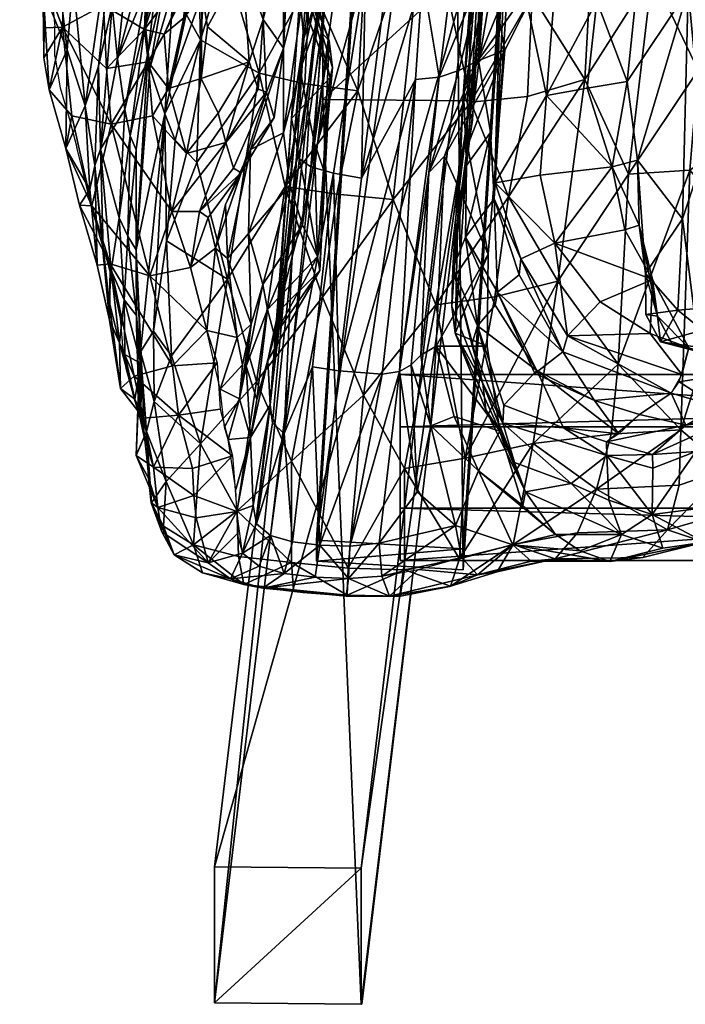
# Model space of a CAD drawing. Units: metres. Extents: x -0.807 to 0.055, y -0.83 to 0.
# Drawn here: x -0.806 to -0.678, y -0.83 to -0.642 of the extents above; entities that cross this region are included whole.
import ezdxf

# ---------------------------------------------------------------- set-up
doc = ezdxf.new("R2010")
doc.units = ezdxf.units.M
doc.header["$MEASUREMENT"] = 0
doc.layers.add('Mobilier2D', color=8, linetype='Continuous')
doc.layers.add('Mobilier3D', color=7, linetype='Continuous')

# ---------------------------------------------------------------- blocks, each defined once
blk = doc.blocks.new('976c7e42-d21e-4ece-bb05-53b3aefb191e')
at = {"layer": 'Mobilier2D'}
for p, q in [((-0.61068, -0.22827), (-0.61017, -0.23365)), ((-0.61017, -0.23929), (-0.61017, -0.23365)), ((-0.61017, -0.23929), (-0.60919, -0.24533)), ((-0.60919, -0.24533), (-0.60748, -0.25109)), ((-0.60748, -0.25109), (-0.60598, -0.25671)), ((-0.60446, -0.26268), (-0.60598, -0.25671)), ((-0.60338, -0.26756), (-0.6046, -0.26207)), ((-0.60338, -0.26756), (-0.60171, -0.27328)), ((-0.60001, -0.27896), (-0.60171, -0.27328)), ((-0.59873, -0.28419), (-0.60001, -0.27896)), ((-0.59768, -0.28939), (-0.59873, -0.28419)), ((-0.59721, -0.29451), (-0.59768, -0.28939)), ((-0.59655, -0.29895), (-0.59721, -0.29451)), ((-0.5956, -0.30246), (-0.59655, -0.29895)), ((-0.59495, -0.3048), (-0.5956, -0.30246)), ((-0.59446, -0.30651), (-0.59495, -0.3048)), ((-0.594, -0.30817), (-0.59446, -0.30651)), ((-0.594, -0.30817), (-0.59365, -0.30955)), ((-0.59346, -0.31041), (-0.59365, -0.30955)), ((-0.59346, -0.31041), (-0.59315, -0.31201)), ((-0.59315, -0.31201), (-0.59275, -0.31545)), ((-0.59275, -0.31545), (-0.59232, -0.31985)), ((-0.59178, -0.32457), (-0.59232, -0.31985)), ((-0.58977, -0.33016), (-0.59178, -0.32457)), ((-0.58977, -0.33016), (-0.58743, -0.3345)), ((-0.48587, -0.33211), (-0.49771, -0.33506)), ((-0.58201, -0.33797), (-0.58743, -0.3345)), ((-0.51448, -0.33529), (-0.52557, -0.33776)), ((-0.51659, -0.33576), (-0.504, -0.33577)), ((-0.49771, -0.33506), (-0.504, -0.33577)), ((-0.50249, -0.3356), (-0.48132, -0.3356)), ((-0.58201, -0.33797), (-0.5741, -0.34017)), ((-0.52557, -0.33776), (-0.53453, -0.34053)), ((-0.57326, -0.34033), (-0.57973, -0.39411)), ((-0.5741, -0.34017), (-0.57042, -0.34088)), ((-0.5628, -0.3418), (-0.57042, -0.34088)), ((-0.55449, -0.34245), (-0.5628, -0.3418)), ((-0.54418, -0.34244), (-0.55433, -0.34223)), ((-0.54217, -0.34204), (-0.55158, -0.42037)), ((-0.54418, -0.34244), (-0.53453, -0.34053)), ((-0.5463, -0.3424), (-0.55449, -0.34245)), ((-0.57973, -0.39411), (-0.57973, -0.42013)), ((-0.57973, -0.42013), (-0.55158, -0.42037))]:
    blk.add_line(p, q, dxfattribs=at)
blk = doc.blocks.new('f79c3ac8-a87c-44f4-9410-74be595fdc95')
at = {"layer": 'Mobilier2D'}
blk.add_blockref('976c7e42-d21e-4ece-bb05-53b3aefb191e', (0.61647, -0.82676, 0.033), dxfattribs=at)
blk = doc.blocks.new('8f439a16-5a85-47d5-8da3-8909b9988d8a')
at = {"layer": 'Mobilier3D', "color": 11}
mesh = blk.add_polyface(dxfattribs=at)
corners = [(0.12251, -0.97088, 0.3293), (0.12319, -1.00383, 0.33154), (0.11379, -0.98753, 0.33441), (0.11914, -0.90477, 0.32391), (0.12898, -0.87805, 0.31952), (0.12619, -0.905, 0.32016), (0.11756, -1.08587, 0.3432), (0.11561, -1.07088, 0.34205), (0.12723, -1.05337, 0.3363), (0.12617, -1.09711, 0.33976), (0.11911, -1.10757, 0.34321), (0.11402, -0.95437, 0.33109), (0.12386, -0.92149, 0.32227), (0.11526, -1.02081, 0.3354), (0.12599, -1.03684, 0.3337), (0.12527, -1.11457, 0.33949), (0.13, -1.11838, 0.33711), (0.12195, -1.12057, 0.34296), (0.11913, -1.11538, 0.34313), (0.12137, -1.11569, 0.34571), (0.12737, -1.12177, 0.35069), (0.12041, -1.10871, 0.351), (0.13467, -0.93929, 0.31942), (0.13536, -0.9721, 0.32403), (0.12664, -0.9383, 0.32106), (0.11728, -1.05418, 0.33959), (0.11998, -1.11898, 0.36221), (0.12603, -1.12681, 0.37389), (0.13858, -1.03785, 0.32876), (0.1316, -1.05334, 0.3328), (0.12758, -1.004, 0.32784), (0.11787, -1.09834, 0.34581), (0.12735, -0.98756, 0.3271), (0.13541, -1.12248, 0.33949), (0.13225, -1.1233, 0.34566), (0.13759, -1.09773, 0.33592), (0.1283, -1.11427, 0.33635), (0.13022, -1.08482, 0.33644), (0.11044, -1.11296, 0.3622), (0.13154, -0.89069, 0.31559), (0.12808, -0.92192, 0.31854), (0.11515, -1.09921, 0.35093), (0.12412, -1.12093, 0.34554), (0.13618, -1.11507, 0.33546), (0.12396, -1.13038, 0.39175), (0.10419, -1.11944, 0.37393), (0.11637, -0.92131, 0.3261), (0.11511, -0.92138, 0.32839), (0.11903, -0.90484, 0.32627), (0.1357, -1.00496, 0.32617), (0.11793, -1.13446, 0.41752), (0.10937, -1.13182, 0.4177), (0.1202, -0.88978, 0.32582), (0.11578, -0.88993, 0.33081)]
mesh.append_faces([[corners[k] for k in face] for face in [(3, 4, 5), (9, 10, 6), (11, 12, 0), (19, 20, 21), (22, 23, 24), (8, 7, 25), (28, 29, 30), (6, 10, 31), (10, 19, 31), (23, 32, 24), (30, 14, 1), (14, 25, 13), (30, 29, 14), (29, 37, 8), (19, 42, 20), (34, 42, 17), (44, 45, 27), (37, 9, 8), (37, 36, 9), (14, 8, 25), (29, 8, 14), (12, 11, 46), (32, 30, 1), (44, 50, 51), (48, 52, 3), (53, 52, 48), (15, 9, 36), (15, 36, 16), (32, 1, 0), (10, 18, 19), (40, 24, 12), (40, 12, 5)]], dxfattribs={"color": 11})
mesh.append_faces([[corners[k] for k in face] for face in [(0, 1, 2), (6, 7, 8), (8, 9, 6), (13, 2, 1), (1, 14, 13), (15, 16, 17), (17, 18, 15), (15, 18, 10), (10, 9, 15), (26, 20, 27), (33, 34, 17), (17, 16, 33), (35, 36, 37), (26, 38, 21), (21, 20, 26), (39, 40, 5), (5, 4, 39), (21, 41, 31), (31, 19, 21), (0, 12, 24), (24, 32, 0), (16, 36, 43), (22, 24, 40), (46, 47, 48), (48, 3, 46), (5, 12, 46), (46, 3, 5), (49, 30, 32), (17, 42, 19), (19, 18, 17)]], dxfattribs={"vtx2": -1, "color": 11})
mesh = blk.add_polyface(dxfattribs=at)
corners = [(0.10977, -1.05551, 0.34554), (0.10017, -1.07352, 0.36047), (0.1028, -1.04008, 0.35683), (0.10819, -1.02214, 0.34168), (0.10419, -1.11944, 0.37393), (0.09529, -1.10475, 0.37407), (0.10175, -1.10174, 0.36198), (0.11044, -1.11296, 0.3622), (0.10795, -1.07217, 0.34793), (0.11275, -1.08717, 0.35049), (0.099, -1.08877, 0.36186), (0.10937, -1.13182, 0.4177), (0.11793, -1.13446, 0.41752), (0.11401, -1.1382, 0.44352), (0.09618, -1.14922, 0.53166), (0.09404, -1.14366, 0.49567), (0.10491, -1.14767, 0.4946), (0.09836, -1.12609, 0.44475), (0.09797, -1.12664, 0.41814), (0.11998, -1.11898, 0.36221), (0.1117, -1.1423, 0.46744), (0.11208, -1.15087, 0.49405), (0.09184, -1.13614, 0.46863), (0.11451, -1.15737, 0.52944), (0.10662, -1.16055, 0.56849), (0.10188, -1.15743, 0.56893), (0.09013, -1.02679, 0.5926), (0.10271, -1.02715, 0.62604), (0.10211, -1.00785, 0.63011), (0.1033, -1.12251, 0.39202), (0.09084, -1.1111, 0.41915), (0.09494, -1.10779, 0.39247), (0.12396, -1.13038, 0.39175), (0.11728, -1.05418, 0.33959), (0.12603, -1.12681, 0.37389), (0.10344, -1.13705, 0.45579), (0.09205, -1.13271, 0.45646), (0.09037, -1.09025, 0.3738), (0.10151, -1.0464, 0.62257), (0.09507, -1.04737, 0.63591), (0.09615, -1.02829, 0.64004), (0.11561, -1.07088, 0.34205), (0.11756, -1.08587, 0.3432), (0.11379, -0.98753, 0.33441), (0.11526, -1.02081, 0.3354), (0.10714, -1.00542, 0.34105), (0.12041, -1.10871, 0.351), (0.11515, -1.09921, 0.35093), (0.09532, -1.00929, 0.64391), (0.09611, -0.99031, 0.64877), (0.10089, -1.00671, 0.35422), (0.09369, -1.02485, 0.36894), (0.09566, -1.15187, 0.57068), (0.09376, -1.15939, 0.60031), (0.11787, -1.09834, 0.34581), (0.09344, -1.04161, 0.36994), (0.11164, -1.13973, 0.45534)]
mesh.append_faces([[corners[k] for k in face] for face in [(11, 12, 13), (14, 15, 16), (4, 7, 19), (0, 3, 33), (1, 10, 37), (38, 27, 26), (25, 52, 14), (3, 44, 33), (2, 1, 55), (13, 56, 35), (4, 29, 5), (32, 29, 4), (16, 15, 22), (29, 31, 5), (0, 8, 1), (2, 55, 51)]], dxfattribs={"color": 11})
mesh.append_faces([[corners[k] for k in face] for face in [(0, 1, 2), (2, 3, 0), (4, 5, 6), (6, 7, 4), (1, 8, 9), (9, 10, 1), (17, 18, 11), (11, 13, 17), (20, 21, 16), (16, 22, 20), (23, 24, 25), (25, 14, 23), (26, 27, 28), (29, 18, 30), (30, 31, 29), (11, 18, 29), (29, 32, 11), (34, 4, 19), (17, 13, 35), (35, 36, 17), (38, 39, 40), (40, 27, 38), (41, 8, 0), (0, 33, 41), (41, 42, 9), (9, 8, 41), (43, 44, 3), (3, 45, 43), (46, 7, 6), (6, 47, 46), (28, 48, 49), (37, 10, 6), (50, 2, 51), (16, 21, 23), (23, 14, 16), (25, 24, 53), (6, 10, 9), (9, 47, 6), (54, 47, 9), (9, 42, 54), (35, 56, 20), (20, 22, 35), (3, 2, 50), (50, 45, 3), (28, 27, 40), (40, 48, 28)]], dxfattribs={"vtx2": -1, "color": 11})
at = {"layer": 'Mobilier3D', "color": 4}
mesh = blk.add_polyface(dxfattribs=at)
corners = [(0.07902, -1.11356, 0.64733), (0.08575, -1.07479, 0.65567), (0.07088, -1.09341, 0.6528), (0.12037, -1.05031, 0.633), (0.13316, -1.04952, 0.59581), (0.13468, -1.03024, 0.59889), (0.12201, -1.0311, 0.63608), (0.11386, -1.12485, 0.61778), (0.11586, -1.0886, 0.62605), (0.10236, -1.109, 0.63808), (0.07731, -1.01493, 0.66904), (0.08804, -1.03581, 0.66288), (0.08888, -0.9964, 0.67128), (0.07711, -1.03453, 0.66399), (0.10961, -1.03208, 0.65331), (0.10748, -1.07048, 0.64691), (0.06416, -1.07267, 0.65545), (0.0664, -1.0332, 0.6627), (0.13776, -1.09943, 0.54375), (0.12758, -1.08778, 0.59044), (0.12584, -1.13739, 0.57982), (0.09863, -1.01545, 0.663), (0.12094, -1.01187, 0.64053), (0.13495, -0.99146, 0.6074), (0.09895, -1.03495, 0.65936), (0.09744, -1.05446, 0.65538), (0.04527, -1.06931, 0.6455), (0.05495, -1.05161, 0.65578), (0.03881, -1.04735, 0.64534), (0.054, -1.07129, 0.65133), (0.05652, -1.03186, 0.65944), (0.04803, -1.03009, 0.65414), (0.06721, -0.99407, 0.67231), (0.12913, -1.0687, 0.59383), (0.09033, -1.112, 0.64396), (0.09289, -1.09289, 0.64785), (0.05734, -0.99255, 0.66896), (0.05026, -1.0909, 0.6481), (0.03926, -1.10866, 0.63874), (0.06013, -1.09241, 0.65175), (0.1383, -1.08035, 0.54689), (0.05742, -1.11205, 0.64688), (0.09655, -1.07374, 0.65232), (0.10882, -1.01286, 0.65722)]
mesh.append_faces([[corners[k] for k in face] for face in [(10, 11, 12), (27, 30, 31), (33, 4, 3), (19, 8, 7), (25, 24, 11), (17, 30, 27), (10, 13, 11), (35, 42, 1), (16, 39, 2), (22, 6, 5), (26, 29, 27), (31, 30, 36), (25, 42, 15), (19, 18, 40), (11, 24, 21), (41, 39, 37), (35, 34, 9)]], dxfattribs={"color": 4})
mesh.append_faces([[corners[k] for k in face] for face in [(0, 1, 2), (3, 4, 5), (5, 6, 3), (7, 8, 9), (1, 11, 13), (13, 2, 1), (14, 15, 3), (3, 6, 14), (16, 2, 13), (13, 17, 16), (18, 19, 20), (12, 11, 21), (22, 5, 23), (14, 24, 25), (25, 15, 14), (26, 27, 28), (27, 29, 16), (16, 17, 27), (17, 13, 10), (10, 32, 17), (0, 34, 35), (35, 1, 0), (28, 27, 31), (36, 30, 17), (37, 29, 26), (26, 38, 37), (37, 39, 16), (16, 29, 37), (33, 19, 40), (15, 9, 8), (8, 3, 15), (8, 19, 33), (33, 3, 8), (2, 39, 41), (15, 42, 35), (35, 9, 15), (1, 42, 25), (25, 11, 1), (22, 43, 14), (14, 6, 22), (21, 24, 14), (14, 43, 21)]], dxfattribs={"vtx2": -1, "color": 4})
mesh = blk.add_polyface(dxfattribs=at)
corners = [(0.01829, -1.03265, 0.54302), (0.01722, -1.05637, 0.54865), (0.02167, -0.99987, 0.55938), (0.0057, -1.04006, 0.4915), (0.00976, -1.05153, 0.50927), (0.01236, -1.03468, 0.51244), (0.03353, -1.03888, 0.63217), (0.03548, -1.04347, 0.6389), (0.03806, -1.02414, 0.64181), (0.01112, -1.0354, 0.41433), (0.0174, -1.02672, 0.40208), (0.02031, -1.03882, 0.42013), (0.0207, -1.04285, 0.56184), (0.01827, -1.06657, 0.56715), (0.02315, -1.04811, 0.57113), (0.02383, -1.04844, 0.43738), (0.01455, -1.04517, 0.42911), (0.00417, -1.06063, 0.46696), (0.00446, -1.04187, 0.47054), (0.00366, -1.04974, 0.44935), (0.00478, -1.04475, 0.4299), (0.00283, -1.03916, 0.42209), (-0.00044, -1.02759, 0.41736), (0.00387, -1.03296, 0.41595), (0.02919, -1.03813, 0.59033), (0.02705, -1.04038, 0.59641), (0.02864, -1.02107, 0.59972), (0.0011, -1.03792, 0.43233), (0.00069, -1.02341, 0.42601), (0.01559, -1.0563, 0.44675), (0.00808, -1.04889, 0.43937), (0.00313, -1.044, 0.44076), (0.0245, -1.02954, 0.57483), (0.02376, -1.05305, 0.57961), (0.02351, -1.0598, 0.59277), (0.02891, -1.05286, 0.62001), (0.02945, -1.02656, 0.61225), (0.02788, -1.04885, 0.61311), (0.0292, -1.0237, 0.60681), (0.01206, -1.07552, 0.52468), (0.04803, -1.03009, 0.65414), (0.03881, -1.04735, 0.64534), (0.00775, -1.0605, 0.4569), (0.03133, -1.05799, 0.62795), (0.03408, -1.06291, 0.63411), (0.02412, -1.06519, 0.60458), (0.00504, -1.03424, 0.48243), (0.00356, -1.02358, 0.46419), (0.0036, -1.03106, 0.45326), (0.00289, -1.03531, 0.44281), (0.0095, -1.02824, 0.40333), (0.00295, -1.02939, 0.41), (0.00864, -1.0648, 0.50681), (0.00402, -1.05349, 0.48858), (0.0146, -1.06796, 0.53611), (0.00301, -1.01912, 0.43547)]
mesh.append_faces([[corners[k] for k in face] for face in [(3, 4, 5), (9, 10, 11), (2, 1, 12), (17, 18, 19), (22, 23, 21), (24, 25, 26), (28, 22, 27), (21, 23, 9), (12, 14, 32), (9, 50, 10), (18, 48, 19), (51, 23, 22), (15, 29, 16), (36, 38, 37), (1, 0, 54), (8, 7, 41), (41, 7, 44), (35, 43, 6)]], dxfattribs={"color": 4})
mesh.append_faces([[corners[k] for k in face] for face in [(0, 1, 2), (6, 7, 8), (13, 14, 12), (11, 15, 16), (16, 9, 11), (16, 20, 21), (21, 9, 16), (21, 20, 27), (27, 22, 21), (16, 29, 30), (30, 20, 16), (30, 31, 27), (27, 20, 30), (32, 14, 33), (33, 24, 32), (34, 25, 24), (24, 33, 34), (35, 6, 36), (36, 37, 35), (25, 37, 38), (4, 39, 0), (0, 5, 4), (40, 8, 41), (30, 42, 19), (19, 31, 30), (6, 43, 44), (44, 7, 6), (45, 37, 25), (18, 46, 47), (47, 48, 18), (19, 48, 49), (49, 31, 19), (27, 31, 49), (49, 28, 27), (9, 23, 51), (51, 50, 9), (52, 4, 3), (3, 53, 52), (46, 18, 53), (53, 3, 46), (49, 48, 55)]], dxfattribs={"vtx2": -1, "color": 4})
at = {"layer": 'Mobilier3D', "color": 11}
mesh = blk.add_polyface(dxfattribs=at)
corners = [(0.05502, -1.04458, 0.55889), (0.05731, -1.04953, 0.56822), (0.05316, -1.06867, 0.56459), (0.05309, -1.05439, 0.6163), (0.05386, -1.06269, 0.6272), (0.05148, -1.07794, 0.61926), (0.05815, -1.0544, 0.57689), (0.05723, -1.0615, 0.58994), (0.05482, -1.07773, 0.58065), (0.05282, -1.00872, 0.53433), (0.04992, -1.06449, 0.53397), (0.05002, -1.04241, 0.52813), (0.05838, -1.03949, 0.58748), (0.05225, -1.04415, 0.59758), (0.0334, -1.04744, 0.45793), (0.02337, -1.06094, 0.45543), (0.02735, -1.04898, 0.44717), (0.05864, -1.03043, 0.57126), (0.04736, -1.03731, 0.50963), (0.04609, -1.05901, 0.51598), (0.04215, -1.04801, 0.49805), (0.04039, -1.03574, 0.47962), (0.03532, -1.0413, 0.4888), (0.03441, -1.05418, 0.48675), (0.0309, -1.05868, 0.47585), (0.03421, -1.07031, 0.49336), (0.03546, -1.0604, 0.49564), (0.04341, -1.06712, 0.50437), (0.05884, -1.07011, 0.60619), (0.05332, -1.04912, 0.60703), (0.05928, -1.06819, 0.60342), (0.05867, -1.06309, 0.5939), (0.02713, -1.06182, 0.46516), (0.0312, -1.05355, 0.46686), (0.02796, -1.07221, 0.48272), (0.05519, -1.0872, 0.62937), (0.06305, -1.02931, 0.64049), (0.06559, -1.04967, 0.63926), (0.05695, -1.03935, 0.627), (0.05864, -1.04675, 0.63404), (0.06109, -1.03531, 0.57994), (0.05447, -1.03162, 0.61313), (0.04512, -1.07234, 0.51326), (0.04998, -1.08067, 0.55242), (0.03897, -1.03084, 0.45023), (0.03424, -1.03745, 0.45925), (0.05245, -1.08529, 0.62639), (0.03285, -1.04334, 0.4684), (0.03117, -1.03456, 0.43944), (0.02731, -1.04292, 0.43807), (0.02508, -1.03817, 0.42894), (0.02383, -1.04844, 0.43738), (0.02031, -1.03882, 0.42013), (0.05401, -1.02461, 0.60076), (0.04673, -1.07293, 0.52235), (0.02407, -1.06709, 0.46425)]
mesh.append_faces([[corners[k] for k in face] for face in [(0, 1, 2), (6, 7, 8), (9, 10, 11), (12, 13, 7), (14, 15, 16), (28, 29, 3), (10, 19, 11), (29, 30, 31), (35, 36, 37), (38, 39, 4), (34, 23, 25), (27, 26, 20), (39, 36, 35), (38, 4, 3), (4, 39, 46), (21, 24, 47), (48, 49, 50), (13, 29, 31), (53, 29, 13), (23, 26, 25), (13, 31, 7), (16, 49, 48), (15, 51, 16), (28, 30, 29), (24, 33, 47), (32, 33, 24), (51, 49, 16), (32, 55, 15)]], dxfattribs={"color": 11})
mesh.append_faces([[corners[k] for k in face] for face in [(3, 4, 5), (17, 1, 0), (18, 11, 19), (19, 20, 18), (21, 22, 23), (23, 24, 21), (25, 26, 27), (32, 15, 14), (14, 33, 32), (34, 32, 24), (24, 23, 34), (6, 40, 12), (12, 7, 6), (23, 22, 20), (20, 26, 23), (41, 38, 3), (3, 29, 41), (19, 42, 27), (27, 20, 19), (43, 10, 0), (0, 2, 43), (0, 10, 9), (44, 45, 14), (14, 16, 44), (14, 45, 47), (47, 33, 14), (50, 49, 51), (51, 52, 50), (2, 1, 6), (6, 8, 2), (54, 19, 10), (55, 32, 34), (6, 1, 17), (17, 40, 6)]], dxfattribs={"vtx2": -1, "color": 11})
mesh = blk.add_polyface(dxfattribs=at)
corners = [(0.08692, -1.0368, 0.47862), (0.08432, -1.07265, 0.4756), (0.08721, -1.0593, 0.5061), (0.07647, -1.05091, 0.64157), (0.07514, -1.07051, 0.63848), (0.06484, -1.08933, 0.63365), (0.0722, -1.03094, 0.6448), (0.0807, -1.08514, 0.61496), (0.09219, -1.0649, 0.58623), (0.08902, -1.10384, 0.57911), (0.09079, -1.04632, 0.41975), (0.0925, -1.04251, 0.37698), (0.09117, -1.06113, 0.39099), (0.09072, -1.06346, 0.42021), (0.10017, -1.07352, 0.36047), (0.09037, -1.09025, 0.3738), (0.09344, -1.04161, 0.36994), (0.08867, -1.04551, 0.54708), (0.10151, -1.0464, 0.62257), (0.09013, -1.02679, 0.5926), (0.08709, -1.06692, 0.63267), (0.08947, -1.08059, 0.42006), (0.09021, -1.0933, 0.39239), (0.09507, -1.04737, 0.63591), (0.08512, -1.08314, 0.54191), (0.09221, -1.02146, 0.5107), (0.08346, -1.06876, 0.63605), (0.0882, -1.04933, 0.63907), (0.07209, -1.12628, 0.62516), (0.07968, -1.07003, 0.63794), (0.07768, -1.08828, 0.63183), (0.08728, -1.06718, 0.44959), (0.0908, -1.01472, 0.45294), (0.08808, -1.03434, 0.4654), (0.08212, -1.05057, 0.64097), (0.07731, -1.01179, 0.65051), (0.08606, -1.07818, 0.50423), (0.08324, -1.09697, 0.5016), (0.09615, -1.02829, 0.64004), (0.08948, -1.03013, 0.64342), (0.08473, -1.10063, 0.44694), (0.08489, -1.08692, 0.46075), (0.08229, -1.10655, 0.47178), (0.06054, -1.12617, 0.62488), (0.09529, -1.10475, 0.37407), (0.08521, -1.0694, 0.46269), (0.09253, -1.02739, 0.38932), (0.06559, -1.04967, 0.63926), (0.06709, -1.03022, 0.643), (0.09369, -1.02485, 0.36894)]
mesh.append_faces([[corners[k] for k in face] for face in [(0, 1, 2), (14, 15, 16), (17, 18, 19), (8, 20, 18), (21, 12, 22), (20, 23, 18), (9, 8, 24), (10, 13, 31), (32, 31, 33), (24, 36, 37), (25, 2, 17), (10, 31, 32), (7, 20, 8), (30, 26, 20), (37, 36, 1), (34, 39, 27), (15, 11, 16), (43, 5, 4), (4, 29, 28), (22, 12, 15), (44, 22, 15), (2, 24, 17), (31, 45, 33), (7, 30, 20), (29, 26, 30), (46, 11, 10), (47, 6, 5), (47, 48, 6), (2, 36, 24), (1, 36, 2), (41, 45, 31), (12, 11, 15), (49, 16, 11), (33, 1, 0), (21, 13, 12), (33, 45, 1), (1, 45, 41)]], dxfattribs={"color": 11})
mesh.append_faces([[corners[k] for k in face] for face in [(3, 4, 5), (5, 6, 3), (7, 8, 9), (10, 11, 12), (12, 13, 10), (17, 24, 8), (8, 18, 17), (0, 2, 25), (20, 26, 27), (27, 23, 20), (28, 29, 30), (34, 3, 35), (38, 23, 27), (27, 39, 38), (40, 41, 21), (21, 22, 40), (42, 1, 41), (41, 40, 42), (3, 34, 29), (29, 4, 3), (37, 1, 42), (27, 26, 29), (29, 34, 27), (31, 13, 21), (21, 41, 31)]], dxfattribs={"vtx2": -1, "color": 11})
at = {"layer": 'Mobilier3D', "color": 4}
mesh = blk.add_polyface(dxfattribs=at)
corners = [(0.00518, -1.07249, 0.48488), (0.00417, -1.06637, 0.47583), (0.00775, -1.0605, 0.4569), (0.00953, -1.07745, 0.48366), (0.02891, -1.05286, 0.62001), (0.02788, -1.04885, 0.61311), (0.02444, -1.0683, 0.60878), (0.01703, -1.07903, 0.48251), (0.02492, -1.07743, 0.48204), (0.02859, -1.0957, 0.51012), (0.01962, -1.07621, 0.58271), (0.01827, -1.06657, 0.56715), (0.015, -1.08381, 0.56369), (0.01858, -1.09692, 0.58628), (0.02726, -1.07706, 0.62335), (0.03133, -1.05799, 0.62795), (0.03337, -1.08634, 0.63672), (0.03926, -1.10866, 0.63874), (0.04527, -1.06931, 0.6455), (0.03408, -1.06291, 0.63411), (0.00417, -1.06063, 0.46696), (0.00366, -1.04974, 0.44935), (0.0207, -1.04285, 0.56184), (0.01722, -1.05637, 0.54865), (0.01337, -1.09459, 0.51147), (0.00402, -1.05349, 0.48858), (0.00864, -1.0648, 0.50681), (0.02929, -1.08209, 0.63017), (0.02376, -1.05305, 0.57961), (0.02067, -1.08122, 0.59241), (0.02181, -1.10304, 0.5987), (0.01559, -1.0563, 0.44675), (0.02383, -1.04844, 0.43738), (0.02337, -1.06094, 0.45543), (0.03881, -1.04735, 0.64534), (0.0146, -1.06796, 0.53611), (0.0139, -1.08691, 0.54288), (0.00446, -1.04187, 0.47054), (0.02407, -1.06709, 0.46425), (0.01615, -1.06842, 0.46451), (0.01829, -1.03265, 0.54302), (0.01206, -1.07552, 0.52468), (0.02705, -1.04038, 0.59641), (0.02351, -1.0598, 0.59277), (0.02412, -1.06519, 0.60458), (0.00838, -1.08367, 0.50319), (0.00808, -1.04889, 0.43937), (0.02759, -1.1013, 0.62711), (0.02181, -1.08392, 0.5985), (0.00976, -1.05153, 0.50927), (0.02315, -1.04811, 0.57113), (0.02023, -1.10039, 0.59335), (0.01299, -1.0915, 0.53252), (0.01097, -1.09447, 0.52189)]
mesh.append_faces([[corners[k] for k in face] for face in [(4, 5, 6), (7, 3, 2), (25, 0, 26), (28, 11, 10), (13, 29, 10), (6, 30, 14), (31, 32, 33), (40, 41, 35), (38, 8, 7), (31, 2, 46), (45, 3, 24), (47, 27, 14), (41, 36, 35), (44, 48, 30), (45, 0, 3), (11, 23, 12), (19, 27, 16), (16, 27, 47), (38, 7, 39), (26, 41, 49), (23, 35, 12), (28, 50, 11), (5, 44, 6), (6, 44, 30), (1, 37, 20), (51, 48, 29), (45, 52, 41), (52, 36, 41), (53, 52, 45)]], dxfattribs={"color": 4})
mesh.append_faces([[corners[k] for k in face] for face in [(0, 1, 2), (2, 3, 0), (7, 8, 9), (10, 11, 12), (12, 13, 10), (14, 15, 4), (4, 6, 14), (16, 17, 18), (18, 19, 16), (2, 1, 20), (20, 21, 2), (22, 23, 11), (24, 3, 7), (19, 15, 14), (14, 27, 19), (34, 19, 18), (12, 35, 36), (1, 0, 25), (25, 37, 1), (33, 38, 39), (39, 31, 33), (39, 7, 2), (2, 31, 39), (42, 43, 44), (26, 0, 45), (45, 41, 26), (29, 48, 44), (44, 43, 29), (43, 28, 10), (10, 29, 43)]], dxfattribs={"vtx2": -1, "color": 4})
at = {"layer": 'Mobilier3D', "color": 11}
mesh = blk.add_polyface(dxfattribs=at)
corners = [(0.04324, -1.09992, 0.55975), (0.04365, -1.08384, 0.54075), (0.04998, -1.08067, 0.55242), (0.05116, -1.09065, 0.57068), (0.05148, -1.07794, 0.61926), (0.05884, -1.07011, 0.60619), (0.05309, -1.05439, 0.6163), (0.05449, -1.09312, 0.6093), (0.05686, -1.10697, 0.59912), (0.0536, -1.09825, 0.58362), (0.04602, -1.10964, 0.57532), (0.05005, -1.1381, 0.6183), (0.05519, -1.0872, 0.62937), (0.0595, -1.08837, 0.63196), (0.03142, -1.08465, 0.50094), (0.0375, -1.0769, 0.50232), (0.03896, -1.0825, 0.51152), (0.02859, -1.0957, 0.51012), (0.04341, -1.06712, 0.50437), (0.04512, -1.07234, 0.51326), (0.06559, -1.04967, 0.63926), (0.03421, -1.07031, 0.49336), (0.05723, -1.0615, 0.58994), (0.05867, -1.06309, 0.5939), (0.05587, -1.08265, 0.59047), (0.05482, -1.07773, 0.58065), (0.05386, -1.06269, 0.6272), (0.04742, -1.13265, 0.61296), (0.04189, -1.08832, 0.53008), (0.03888, -1.09437, 0.53935), (0.03696, -1.10271, 0.53833), (0.03555, -1.09687, 0.529), (0.04816, -1.07774, 0.5316), (0.04992, -1.06449, 0.53397), (0.05928, -1.06819, 0.60342), (0.05761, -1.08765, 0.60013), (0.04673, -1.07293, 0.52235), (0.04038, -1.08741, 0.52091), (0.03926, -1.1047, 0.5489), (0.0322, -1.10639, 0.52878), (0.04896, -1.11485, 0.61227), (0.05647, -1.10433, 0.5951), (0.02796, -1.07221, 0.48272), (0.02492, -1.07743, 0.48204), (0.0339, -1.09569, 0.51986), (0.05245, -1.08529, 0.62639), (0.06484, -1.08933, 0.63365), (0.06054, -1.12617, 0.62488), (0.05864, -1.04675, 0.63404), (0.02407, -1.06709, 0.46425), (0.05316, -1.06867, 0.56459), (0.04609, -1.05901, 0.51598)]
mesh.append_faces([[corners[k] for k in face] for face in [(7, 8, 5), (11, 12, 13), (12, 20, 13), (1, 32, 33), (38, 29, 1), (40, 8, 7), (41, 24, 35), (17, 43, 14), (44, 39, 17), (27, 26, 45), (25, 9, 3), (13, 20, 46), (13, 46, 47), (45, 48, 12), (45, 12, 11), (1, 33, 2), (43, 42, 14), (8, 41, 35), (44, 31, 39), (50, 3, 2), (50, 25, 3), (41, 9, 24), (9, 25, 24), (36, 19, 51)]], dxfattribs={"color": 11})
mesh.append_faces([[corners[k] for k in face] for face in [(0, 1, 2), (2, 3, 0), (4, 5, 6), (3, 9, 10), (10, 0, 3), (14, 15, 16), (16, 17, 14), (18, 19, 16), (16, 15, 18), (18, 15, 21), (22, 23, 24), (24, 25, 22), (4, 26, 27), (28, 29, 30), (30, 31, 28), (23, 34, 35), (35, 24, 23), (1, 29, 28), (28, 32, 1), (36, 37, 16), (16, 19, 36), (30, 29, 38), (39, 31, 30), (21, 15, 14), (14, 42, 21), (16, 37, 44), (44, 17, 16), (36, 32, 28), (28, 37, 36), (28, 31, 44), (44, 37, 28), (35, 34, 5), (5, 8, 35), (33, 32, 36), (38, 1, 0), (42, 43, 49), (4, 40, 7), (7, 5, 4)]], dxfattribs={"vtx2": -1, "color": 11})
mesh = blk.add_polyface(dxfattribs=at)
corners = [(0.08802, -1.12854, 0.49717), (0.08859, -1.13362, 0.5332), (0.08274, -1.11892, 0.53588), (0.08209, -1.11388, 0.49943), (0.08324, -1.09697, 0.5016), (0.08512, -1.08314, 0.54191), (0.08902, -1.10384, 0.57911), (0.07912, -1.12141, 0.60715), (0.0807, -1.08514, 0.61496), (0.08278, -1.15569, 0.61349), (0.06823, -1.15908, 0.61876), (0.07549, -1.14927, 0.61858), (0.06054, -1.12617, 0.62488), (0.07514, -1.07051, 0.63848), (0.06879, -1.12679, 0.62555), (0.09084, -1.1111, 0.41915), (0.09797, -1.12664, 0.41814), (0.09836, -1.12609, 0.44475), (0.09036, -1.11358, 0.44599), (0.08473, -1.10063, 0.44694), (0.09021, -1.0933, 0.39239), (0.09404, -1.14366, 0.49567), (0.09618, -1.14922, 0.53166), (0.09125, -1.13766, 0.57254), (0.08256, -1.13486, 0.60399), (0.08885, -1.12141, 0.57565), (0.09566, -1.15187, 0.57068), (0.08718, -1.14523, 0.602), (0.07809, -1.13665, 0.61719), (0.07768, -1.08828, 0.63183), (0.07432, -1.12501, 0.62348), (0.07209, -1.12628, 0.62516), (0.09205, -1.13271, 0.45646), (0.08702, -1.11752, 0.45803), (0.0859, -1.12114, 0.47024), (0.08229, -1.10655, 0.47178), (0.10188, -1.15743, 0.56893), (0.07621, -1.12315, 0.62032), (0.09184, -1.13614, 0.46863), (0.10344, -1.13705, 0.45579), (0.09494, -1.10779, 0.39247), (0.10175, -1.10174, 0.36198), (0.09529, -1.10475, 0.37407), (0.09037, -1.09025, 0.3738), (0.08396, -1.16181, 0.61381), (0.0687, -1.16537, 0.61952), (0.09376, -1.15939, 0.60031), (0.0626, -1.1596, 0.61942)]
mesh.append_faces([[corners[k] for k in face] for face in [(9, 10, 11), (12, 13, 14), (27, 26, 36), (28, 9, 11), (37, 30, 29), (38, 32, 39), (20, 40, 15), (10, 31, 11), (47, 31, 10), (30, 11, 31), (19, 18, 33), (42, 40, 20), (6, 25, 7)]], dxfattribs={"color": 11})
mesh.append_faces([[corners[k] for k in face] for face in [(0, 1, 2), (2, 3, 0), (4, 3, 2), (2, 5, 4), (6, 7, 8), (15, 16, 17), (17, 18, 15), (15, 18, 19), (19, 20, 15), (0, 21, 22), (22, 1, 0), (23, 24, 7), (7, 25, 23), (23, 26, 27), (27, 24, 23), (28, 24, 27), (27, 9, 28), (29, 30, 31), (17, 32, 33), (33, 18, 17), (33, 34, 35), (35, 19, 33), (2, 25, 6), (6, 5, 2), (2, 1, 23), (23, 25, 2), (41, 42, 43), (9, 44, 45), (45, 10, 9), (22, 26, 23), (23, 1, 22), (46, 44, 9), (9, 27, 46), (46, 27, 36), (28, 11, 30), (30, 37, 28), (33, 32, 38), (38, 34, 33), (8, 7, 37), (37, 29, 8), (35, 3, 4), (35, 34, 0), (0, 3, 35), (0, 34, 38), (38, 21, 0), (7, 24, 28), (28, 37, 7), (14, 13, 31), (31, 47, 14)]], dxfattribs={"vtx2": -1, "color": 11})
at = {"layer": 'Mobilier3D', "color": 4}
mesh = blk.add_polyface(dxfattribs=at)
corners = [(0.01682, -1.10571, 0.52991), (0.01435, -1.10597, 0.54032), (0.01097, -1.09447, 0.52189), (0.02859, -1.0957, 0.51012), (0.02445, -1.10798, 0.5291), (0.01703, -1.07903, 0.48251), (0.03926, -1.10866, 0.63874), (0.03408, -1.14006, 0.63123), (0.0448, -1.1282, 0.6399), (0.01299, -1.0915, 0.53252), (0.02181, -1.10304, 0.5987), (0.02264, -1.12254, 0.60622), (0.02726, -1.07706, 0.62335), (0.0195, -1.11255, 0.58773), (0.02023, -1.10039, 0.59335), (0.01858, -1.09692, 0.58628), (0.01705, -1.10699, 0.57834), (0.0227, -1.12475, 0.5875), (0.0225, -1.13494, 0.58835), (0.02188, -1.11557, 0.59311), (0.0139, -1.08691, 0.54288), (0.01669, -1.11648, 0.55816), (0.0155, -1.10256, 0.5708), (0.01337, -1.09459, 0.51147), (0.02873, -1.12518, 0.5559), (0.02145, -1.12718, 0.56518), (0.02185, -1.11771, 0.59701), (0.01967, -1.12304, 0.58516), (0.03337, -1.08634, 0.63672), (0.02759, -1.1013, 0.62711), (0.015, -1.08381, 0.56369), (0.02512, -1.11859, 0.6235), (0.02855, -1.12327, 0.62974), (0.03528, -1.11845, 0.54678), (0.0322, -1.10639, 0.52878), (0.01663, -1.11296, 0.56857), (0.01881, -1.12954, 0.57928), (0.02303, -1.12852, 0.5941), (0.01862, -1.12078, 0.58151), (0.02155, -1.13156, 0.58283), (0.02522, -1.13201, 0.61955), (0.02181, -1.08392, 0.5985), (0.02991, -1.13462, 0.57088), (0.03727, -1.12461, 0.55547), (0.02228, -1.13003, 0.59706), (0.00838, -1.08367, 0.50319), (0.02067, -1.08122, 0.59241)]
mesh.append_faces([[corners[k] for k in face] for face in [(0, 1, 2), (2, 1, 9), (10, 11, 12), (17, 18, 19), (24, 25, 0), (26, 11, 10), (28, 29, 6), (29, 31, 32), (25, 36, 21), (4, 24, 0), (26, 10, 37), (38, 35, 36), (13, 19, 14), (11, 40, 31), (32, 31, 40), (41, 14, 10), (10, 14, 19), (9, 1, 20), (4, 3, 34), (24, 42, 25), (43, 42, 24), (16, 35, 38), (16, 22, 35), (33, 43, 24), (4, 0, 23), (15, 14, 46)]], dxfattribs={"color": 4})
mesh.append_faces([[corners[k] for k in face] for face in [(3, 4, 5), (6, 7, 8), (13, 14, 15), (15, 16, 13), (20, 1, 21), (21, 22, 20), (5, 4, 23), (21, 1, 0), (0, 25, 21), (13, 27, 17), (17, 19, 13), (30, 22, 16), (16, 15, 30), (20, 22, 30), (31, 29, 12), (12, 11, 31), (33, 24, 4), (4, 34, 33), (35, 22, 21), (21, 36, 35), (39, 27, 38), (38, 36, 39), (19, 18, 37), (37, 10, 19), (32, 7, 6), (6, 29, 32), (17, 27, 39), (38, 27, 13), (13, 16, 38), (44, 11, 26), (26, 37, 44), (2, 45, 23), (23, 0, 2)]], dxfattribs={"vtx2": -1, "color": 4})
at = {"layer": 'Mobilier3D', "color": 11}
mesh = blk.add_polyface(dxfattribs=at)
corners = [(0.04896, -1.11485, 0.61227), (0.04742, -1.13265, 0.61296), (0.04698, -1.12415, 0.60267), (0.05686, -1.10697, 0.59912), (0.04602, -1.10964, 0.57532), (0.04282, -1.12523, 0.58235), (0.04376, -1.11725, 0.5662), (0.04324, -1.09992, 0.55975), (0.04362, -1.13885, 0.58969), (0.05687, -1.15945, 0.61884), (0.06054, -1.12617, 0.62488), (0.06879, -1.12679, 0.62555), (0.0626, -1.1596, 0.61942), (0.04105, -1.15303, 0.60476), (0.04084, -1.14881, 0.59808), (0.04414, -1.15187, 0.60908), (0.04747, -1.15759, 0.6144), (0.05164, -1.1588, 0.6171), (0.0501, -1.16482, 0.61778), (0.04532, -1.16343, 0.61461), (0.04155, -1.13148, 0.57675), (0.0421, -1.12501, 0.5644), (0.04113, -1.11976, 0.55632), (0.03785, -1.12965, 0.5635), (0.03528, -1.11845, 0.54678), (0.05005, -1.1381, 0.6183), (0.0595, -1.08837, 0.63196), (0.05547, -1.12538, 0.62334), (0.05148, -1.07794, 0.61926), (0.03696, -1.10271, 0.53833), (0.04214, -1.16094, 0.61124), (0.04822, -1.11943, 0.59379), (0.05647, -1.10433, 0.5951), (0.04485, -1.13163, 0.59414), (0.0394, -1.13925, 0.57953), (0.0387, -1.13693, 0.57585), (0.03926, -1.1047, 0.5489), (0.06238, -1.1658, 0.62036), (0.05597, -1.16556, 0.61977), (0.0536, -1.09825, 0.58362), (0.04691, -1.11445, 0.58457), (0.0322, -1.10639, 0.52878), (0.04786, -1.13607, 0.61551), (0.05245, -1.08529, 0.62639), (0.04479, -1.15536, 0.61151), (0.06823, -1.15908, 0.61876), (0.0687, -1.16537, 0.61952)]
mesh.append_faces([[corners[k] for k in face] for face in [(1, 8, 2), (22, 23, 24), (29, 22, 24), (15, 30, 13), (8, 5, 33), (14, 34, 8), (17, 16, 25), (1, 15, 8), (39, 40, 4), (8, 20, 5), (34, 20, 8), (31, 2, 33), (2, 8, 33), (42, 43, 25), (15, 1, 44), (15, 44, 30), (36, 6, 22), (22, 21, 23), (4, 40, 5), (1, 43, 42), (1, 42, 44), (27, 26, 10), (6, 21, 22), (20, 34, 35)]], dxfattribs={"color": 11})
mesh.append_faces([[corners[k] for k in face] for face in [(0, 1, 2), (2, 3, 0), (4, 5, 6), (6, 7, 4), (9, 10, 11), (11, 12, 9), (13, 14, 8), (8, 15, 13), (16, 17, 18), (18, 19, 16), (20, 21, 6), (6, 5, 20), (25, 26, 27), (27, 17, 25), (1, 0, 28), (31, 32, 3), (3, 2, 31), (20, 35, 23), (23, 21, 20), (36, 22, 29), (9, 12, 37), (37, 38, 9), (40, 31, 33), (33, 5, 40), (29, 24, 41), (32, 31, 40), (40, 39, 32), (25, 16, 44), (44, 42, 25), (27, 10, 9), (9, 17, 27), (9, 38, 18), (18, 17, 9), (45, 46, 37), (37, 12, 45), (30, 44, 16), (16, 19, 30), (7, 6, 36)]], dxfattribs={"vtx2": -1, "color": 11})
at = {"layer": 'Mobilier3D', "color": 4}
mesh = blk.add_polyface(dxfattribs=at)
corners = [(0.13036, -1.15887, 0.53213), (0.13385, -1.15344, 0.53374), (0.12328, -1.15653, 0.57517), (0.11855, -1.16182, 0.57298), (0.10236, -1.109, 0.63808), (0.09766, -1.14003, 0.63064), (0.11386, -1.12485, 0.61778), (0.11164, -1.13973, 0.45534), (0.11793, -1.13446, 0.41752), (0.12679, -1.13651, 0.41756), (0.12043, -1.14211, 0.45529), (0.11228, -1.16253, 0.5703), (0.12242, -1.15999, 0.53027), (0.10182, -1.16205, 0.60744), (0.09722, -1.16252, 0.60349), (0.12039, -1.15359, 0.49426), (0.12048, -1.14472, 0.46745), (0.12873, -1.14156, 0.45542), (0.12877, -1.15247, 0.49513), (0.12552, -1.12824, 0.3805), (0.12737, -1.12177, 0.35069), (0.13573, -1.12656, 0.36213), (0.13296, -1.13302, 0.39181), (0.11451, -1.15737, 0.52944), (0.11208, -1.15087, 0.49405), (0.13604, -1.12792, 0.49939), (0.133, -1.1429, 0.49635), (0.13228, -1.13135, 0.46962), (0.12584, -1.13739, 0.57982), (0.13463, -1.14488, 0.53546), (0.13776, -1.09943, 0.54375), (0.12553, -1.14796, 0.5774), (0.10976, -1.14872, 0.6119), (0.1061, -1.15711, 0.60984), (0.13196, -1.13665, 0.45601), (0.13509, -1.13551, 0.41764), (0.11254, -1.13824, 0.6144), (0.12758, -1.08778, 0.59044), (0.10662, -1.16055, 0.56849), (0.1117, -1.1423, 0.46744), (0.12412, -1.12093, 0.34554), (0.13225, -1.1233, 0.34566), (0.14123, -1.13189, 0.39191), (0.09376, -1.15939, 0.60031), (0.13585, -1.11837, 0.45854), (0.12396, -1.13038, 0.39175), (0.13589, -1.1263, 0.44523)]
mesh.append_faces([[corners[k] for k in face] for face in [(25, 26, 27), (34, 17, 35), (35, 10, 9), (20, 40, 41), (35, 17, 10), (29, 26, 25), (26, 34, 27), (34, 44, 27), (20, 41, 21), (46, 44, 34), (29, 1, 26), (28, 31, 29), (17, 16, 10), (45, 19, 22), (5, 36, 6)]], dxfattribs={"color": 4})
mesh.append_faces([[corners[k] for k in face] for face in [(0, 1, 2), (2, 3, 0), (4, 5, 6), (7, 8, 9), (9, 10, 7), (11, 12, 0), (0, 3, 11), (11, 3, 13), (13, 14, 11), (15, 16, 17), (17, 18, 15), (19, 20, 21), (21, 22, 19), (23, 24, 15), (15, 12, 23), (28, 29, 30), (2, 31, 32), (32, 33, 2), (26, 18, 17), (17, 34, 26), (13, 3, 2), (2, 33, 13), (6, 36, 28), (28, 37, 6), (11, 38, 23), (23, 12, 11), (39, 16, 15), (15, 24, 39), (15, 18, 0), (0, 12, 15), (9, 22, 42), (42, 35, 9), (43, 38, 11), (2, 1, 29), (29, 31, 2), (0, 18, 26), (26, 1, 0), (45, 22, 9), (9, 8, 45), (32, 36, 5), (32, 31, 28), (28, 36, 32), (39, 7, 10), (10, 16, 39)]], dxfattribs={"vtx2": -1, "color": 4})
mesh = blk.add_polyface(dxfattribs=at)
corners = [(0.07088, -1.09341, 0.6528), (0.06522, -1.13077, 0.64413), (0.07902, -1.11356, 0.64733), (0.0501, -1.16482, 0.61778), (0.04603, -1.16764, 0.62343), (0.03981, -1.16586, 0.61918), (0.04532, -1.16343, 0.61461), (0.0448, -1.1282, 0.6399), (0.05026, -1.0909, 0.6481), (0.03926, -1.10866, 0.63874), (0.06208, -1.16899, 0.63422), (0.0722, -1.16921, 0.63263), (0.07307, -1.16414, 0.63625), (0.06233, -1.16386, 0.63789), (0.07019, -1.16916, 0.6256), (0.0687, -1.16537, 0.61952), (0.07567, -1.16408, 0.61734), (0.08701, -1.16509, 0.61826), (0.08396, -1.16181, 0.61381), (0.0515, -1.14339, 0.64067), (0.05742, -1.11205, 0.64688), (0.04113, -1.15287, 0.63516), (0.04134, -1.16159, 0.6333), (0.05149, -1.16277, 0.63687), (0.10236, -1.109, 0.63808), (0.09033, -1.112, 0.64396), (0.08466, -1.14279, 0.6365), (0.09766, -1.14003, 0.63064), (0.08182, -1.16729, 0.62923), (0.08356, -1.16208, 0.63259), (0.09076, -1.16452, 0.62359), (0.0938, -1.15928, 0.62645), (0.05187, -1.168, 0.63331), (0.06238, -1.1658, 0.62036), (0.06191, -1.16921, 0.62685), (0.05597, -1.16556, 0.61977), (0.10182, -1.16205, 0.60744), (0.09722, -1.16252, 0.60349), (0.1061, -1.15711, 0.60984), (0.09376, -1.15939, 0.60031), (0.07309, -1.14479, 0.64018), (0.11228, -1.16253, 0.5703), (0.10976, -1.14872, 0.6119), (0.04235, -1.16693, 0.62996)]
mesh.append_faces([[corners[k] for k in face] for face in [(16, 18, 17), (21, 22, 23), (20, 19, 1), (12, 40, 13), (1, 13, 40), (19, 13, 1), (29, 26, 40), (29, 40, 12), (19, 23, 13), (21, 23, 19), (31, 38, 42), (3, 35, 4), (17, 30, 28), (7, 21, 19), (1, 40, 2), (4, 32, 43)]], dxfattribs={"color": 4})
mesh.append_faces([[corners[k] for k in face] for face in [(0, 1, 2), (3, 4, 5), (5, 6, 3), (7, 8, 9), (10, 11, 12), (12, 13, 10), (14, 15, 16), (16, 17, 14), (7, 19, 20), (20, 8, 7), (24, 25, 26), (26, 27, 24), (28, 29, 12), (12, 11, 28), (28, 30, 31), (31, 29, 28), (10, 13, 23), (23, 32, 10), (33, 34, 4), (4, 35, 33), (36, 30, 17), (17, 37, 36), (36, 38, 31), (31, 30, 36), (4, 34, 10), (10, 32, 4), (14, 17, 28), (28, 11, 14), (39, 37, 17), (17, 18, 39), (29, 31, 27), (27, 26, 29), (41, 37, 39), (2, 40, 26), (26, 25, 2), (20, 1, 0), (27, 31, 42), (43, 32, 23), (23, 22, 43), (10, 34, 14), (14, 11, 10), (14, 34, 33), (33, 15, 14)]], dxfattribs={"vtx2": -1, "color": 4})
mesh = blk.add_polyface(dxfattribs=at)
corners = [(0.04235, -1.16693, 0.62996), (0.04134, -1.16159, 0.6333), (0.03277, -1.15936, 0.62755), (0.03446, -1.16473, 0.62468), (0.02752, -1.14727, 0.62262), (0.03408, -1.14006, 0.63123), (0.02522, -1.13201, 0.61955), (0.02381, -1.13772, 0.61086), (0.04105, -1.15303, 0.60476), (0.04113, -1.15729, 0.60855), (0.03554, -1.16281, 0.61451), (0.0333, -1.15424, 0.60571), (0.02672, -1.15692, 0.61335), (0.02593, -1.15226, 0.60745), (0.02472, -1.15134, 0.61521), (0.02418, -1.14661, 0.60898), (0.02155, -1.13156, 0.58283), (0.02322, -1.13516, 0.57768), (0.02514, -1.14451, 0.59345), (0.0225, -1.13494, 0.58835), (0.02991, -1.13462, 0.57088), (0.03254, -1.14479, 0.58787), (0.04022, -1.1424, 0.5851), (0.03787, -1.13347, 0.5704), (0.03981, -1.16586, 0.61918), (0.04603, -1.16764, 0.62343), (0.02855, -1.12327, 0.62974), (0.02179, -1.14232, 0.60142), (0.02336, -1.13878, 0.5949), (0.03283, -1.14993, 0.5986), (0.01881, -1.12954, 0.57928), (0.04113, -1.15287, 0.63516), (0.02906, -1.16126, 0.61872), (0.02702, -1.15579, 0.62105), (0.02264, -1.12254, 0.60622), (0.02228, -1.13003, 0.59706), (0.0227, -1.12475, 0.5875), (0.03727, -1.12461, 0.55547), (0.04214, -1.16094, 0.61124), (0.04532, -1.16343, 0.61461), (0.02303, -1.12852, 0.5941), (0.0448, -1.1282, 0.6399), (0.02145, -1.12718, 0.56518)]
mesh.append_faces([[corners[k] for k in face] for face in [(7, 4, 6), (26, 6, 5), (16, 30, 17), (2, 1, 31), (13, 15, 27), (35, 28, 27), (5, 2, 31), (28, 19, 18), (37, 23, 20), (35, 27, 34), (40, 19, 28), (35, 40, 28), (14, 33, 4), (4, 33, 2), (5, 31, 41), (27, 15, 7), (20, 17, 42), (42, 17, 30), (8, 11, 29), (29, 11, 13), (10, 9, 38), (32, 12, 10)]], dxfattribs={"color": 4})
mesh.append_faces([[corners[k] for k in face] for face in [(0, 1, 2), (2, 3, 0), (4, 2, 5), (5, 6, 4), (8, 9, 10), (10, 11, 8), (10, 12, 13), (13, 11, 10), (14, 15, 13), (13, 12, 14), (16, 17, 18), (18, 19, 16), (18, 17, 20), (20, 21, 18), (22, 21, 20), (20, 23, 22), (0, 3, 24), (24, 25, 0), (18, 13, 27), (27, 28, 18), (29, 21, 22), (22, 8, 29), (14, 12, 32), (32, 33, 14), (32, 3, 2), (2, 33, 32), (34, 27, 7), (7, 6, 34), (18, 21, 29), (29, 13, 18), (16, 19, 36), (32, 10, 24), (24, 3, 32), (7, 15, 14), (14, 4, 7), (24, 10, 38), (38, 39, 24)]], dxfattribs={"vtx2": -1, "color": 4})
blk = doc.blocks.new('a7798490-3430-4c31-b675-74d06d0bac80')
blk.add_blockref('8f439a16-5a85-47d5-8da3-8909b9988d8a', (0, 0))
blk = doc.blocks.new('029107f6-7632-42a2-b5c2-496d0ac93c1a')
blk.add_blockref('a7798490-3430-4c31-b675-74d06d0bac80', (0, 0))
at = {"layer": 'Mobilier3D', "color": 3}
mesh = blk.add_polyface(dxfattribs=at)
corners = [(0.03691, -0.46906, 0.03429), (0.03691, -0.44511, 0.04664), (0.06495, -0.44441, 0.04535), (0.06495, -0.46836, 0.033), (0.07799, -0.80419, 0.65183), (0.07799, -0.78023, 0.66418), (0.10604, -0.77953, 0.66289), (0.10604, -0.80349, 0.65054), (0.03674, -1.24689, 0.04392), (0.03674, -1.22087, 0.03654), (0.06481, -1.22112, 0.03572), (0.06481, -1.24714, 0.0431), (0.05743, -1.07433, 0.62134), (0.05743, -1.04831, 0.61396), (0.08551, -1.04856, 0.61314), (0.08551, -1.07458, 0.62052), (0.05625, -1.1625, 0.61448), (0.05625, -1.15847, 0.58837), (0.08429, -1.16012, 0.58813), (0.08429, -1.16415, 0.61424), (0.08054, -0.78712, 0.66961), (0.08059, -0.78224, 0.64362), (0.1084, -0.7874, 0.64286), (0.10834, -0.79228, 0.66885), (0.17458, -0.52118, 0.72603), (0.17508, -0.51587, 0.70014), (0.19586, -0.54089, 0.69542), (0.19536, -0.54621, 0.72131), (0.07223, -1.13685, 0.31908), (0.07223, -1.16236, 0.32626), (0.07223, -1.15235, 0.36009), (0.07223, -1.12683, 0.35291), (0.07223, -0.5872, 0.30788), (0.07223, -0.61063, 0.2957), (0.07223, -0.62764, 0.32676), (0.07223, -0.60421, 0.33895), (0.42664, -0.50122, 0.73163), (0.42664, -0.49594, 0.70573), (0.42664, -1.13685, 0.31908), (0.42664, -1.12683, 0.35291), (0.42664, -0.5872, 0.30788), (0.42664, -0.61063, 0.2957), (0.42664, -0.62764, 0.32676), (0.42664, -0.60421, 0.33895), (0.81637, -0.46906, 0.03429), (0.77528, -0.80419, 0.65183), (0.77528, -0.78023, 0.66418), (0.81637, -0.44511, 0.04664), (0.74724, -0.77953, 0.66289), (0.78833, -0.44441, 0.04535), (0.74724, -0.80349, 0.65054), (0.78833, -0.46836, 0.033), (0.81654, -1.24689, 0.04392), (0.79584, -1.07433, 0.62134), (0.79584, -1.04831, 0.61396), (0.81654, -1.22087, 0.03654), (0.76777, -1.04856, 0.61314), (0.78847, -1.22112, 0.03572), (0.76777, -1.07458, 0.62052), (0.78847, -1.24714, 0.0431), (0.79702, -1.1625, 0.61448), (0.77274, -0.78712, 0.66961), (0.77269, -0.78224, 0.64362), (0.79702, -1.15847, 0.58837), (0.74488, -0.7874, 0.64286), (0.76899, -1.16012, 0.58813), (0.74493, -0.79228, 0.66885), (0.76899, -1.16415, 0.61424), (0.6787, -0.52118, 0.72603), (0.6782, -0.51587, 0.70014), (0.65741, -0.54089, 0.69542), (0.65792, -0.54621, 0.72131), (0.42664, -0.52261, 0.70055), (0.42664, -0.52789, 0.72645), (0.78105, -1.13685, 0.31908), (0.42664, -1.16236, 0.32626), (0.78105, -1.16236, 0.32626), (0.42664, -1.15235, 0.36009), (0.78105, -1.15235, 0.36009), (0.78105, -1.12683, 0.35291), (0.78105, -0.5872, 0.30788), (0.78105, -0.61063, 0.2957), (0.78105, -0.62764, 0.32676), (0.78105, -0.60421, 0.33895)]
mesh.append_faces([[corners[k] for k in face] for face in [(6, 5, 4), (7, 6, 4), (14, 13, 12), (15, 14, 12), (48, 45, 46), (50, 45, 48), (56, 53, 54), (58, 53, 56)]], dxfattribs={"color": 3})
mesh.append_faces([[corners[k] for k in face] for face in [(5, 1, 0), (0, 4, 5), (6, 2, 1), (1, 5, 6), (7, 3, 2), (2, 6, 7), (4, 0, 3), (3, 7, 4), (2, 3, 0), (0, 1, 2), (13, 9, 8), (8, 12, 13), (14, 10, 9), (9, 13, 14), (15, 11, 10), (10, 14, 15), (12, 8, 11), (11, 15, 12), (10, 11, 8), (8, 9, 10), (21, 17, 16), (16, 20, 21), (22, 18, 17), (17, 21, 22), (23, 19, 18), (18, 22, 23), (20, 16, 19), (19, 23, 20), (25, 21, 20), (20, 24, 25), (26, 22, 21), (21, 25, 26), (27, 23, 22), (22, 26, 27), (24, 20, 23), (23, 27, 24), (36, 37, 25), (25, 24, 36), (37, 72, 26), (26, 25, 37), (72, 73, 27), (27, 26, 72), (27, 73, 36), (36, 24, 27), (18, 19, 16), (16, 17, 18), (38, 75, 29), (29, 28, 38), (75, 77, 30), (30, 29, 75), (77, 39, 31), (31, 30, 77), (39, 38, 28), (28, 31, 39), (30, 31, 28), (28, 29, 30), (40, 41, 33), (33, 32, 40), (41, 42, 34), (34, 33, 41), (42, 43, 35), (35, 34, 42), (43, 40, 32), (32, 35, 43), (34, 35, 32), (32, 33, 34), (46, 45, 44), (44, 47, 46), (48, 46, 47), (47, 49, 48), (50, 48, 49), (49, 51, 50), (45, 50, 51), (51, 44, 45), (49, 47, 44), (44, 51, 49), (54, 53, 52), (52, 55, 54), (56, 54, 55), (55, 57, 56), (58, 56, 57), (57, 59, 58), (53, 58, 59), (59, 52, 53), (57, 55, 52), (52, 59, 57), (62, 61, 60), (60, 63, 62), (64, 62, 63), (63, 65, 64), (66, 64, 65), (65, 67, 66), (61, 66, 67), (67, 60, 61), (69, 68, 61), (61, 62, 69), (70, 69, 62), (62, 64, 70), (71, 70, 64), (64, 66, 71), (68, 71, 66), (66, 61, 68), (36, 68, 69), (69, 37, 36), (37, 69, 70), (70, 72, 37), (72, 70, 71), (71, 73, 72), (71, 68, 36), (36, 73, 71), (65, 63, 60), (60, 67, 65), (38, 74, 76), (76, 75, 38), (75, 76, 78), (78, 77, 75), (77, 78, 79), (79, 39, 77), (39, 79, 74), (74, 38, 39), (78, 76, 74), (74, 79, 78), (40, 80, 81), (81, 41, 40), (41, 81, 82), (82, 42, 41), (42, 82, 83), (83, 43, 42), (43, 83, 80), (80, 40, 43), (82, 81, 80), (80, 83, 82)]], dxfattribs={"vtx2": -1, "color": 3})
blk = doc.blocks.new('cc3b9c17-a139-446f-9cf5-cae3b7c709f7')
at = {"color": 7}
blk.add_blockref('029107f6-7632-42a2-b5c2-496d0ac93c1a', (0, 0), dxfattribs=at)
blk.add_blockref('f79c3ac8-a87c-44f4-9410-74be595fdc95', (0, 0))

msp = doc.modelspace()

# ---------------------------------------------------------------- block references
msp.add_blockref('cc3b9c17-a139-446f-9cf5-cae3b7c709f7', (-0.80517, 0.41714, -0.033))

doc.saveas('drawing.dxf')
